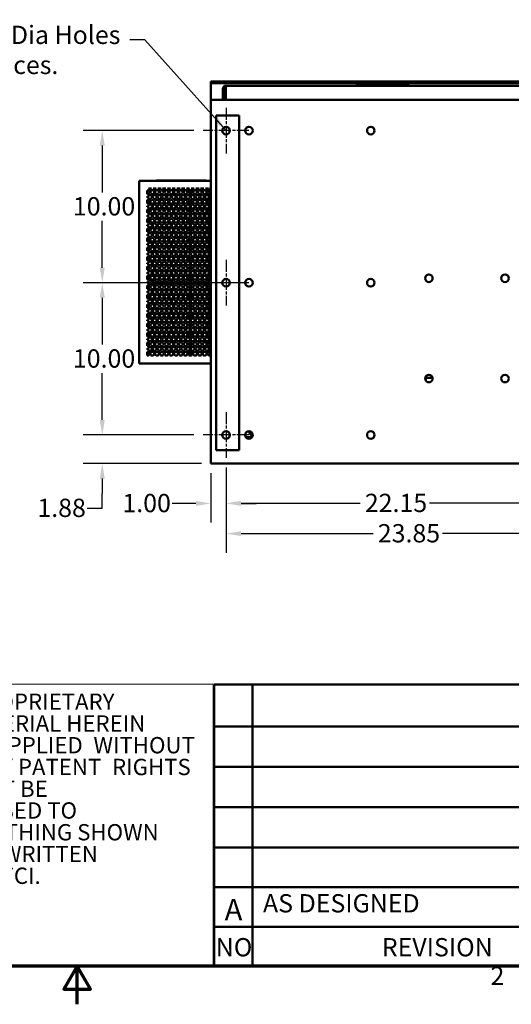
# Model space of a CAD drawing. Units: inches. Extents: x 5 to 215, y 2 to 167.
# Drawn here: x 106 to 138, y 2 to 67 of the extents above; entities that cross this region are included whole.
import ezdxf
from ezdxf.enums import TextEntityAlignment as Align

# ---------------------------------------------------------------- set-up
doc = ezdxf.new("R2010")
doc.units = ezdxf.units.IN
doc.header["$LTSCALE"] = 10
doc.header["$MEASUREMENT"] = 0
doc.linetypes.add('CHAIN', pattern=[0.7087, 0.4724, -0.0591, 0.1181, -0.0591])
for name, color, linetype, lineweight in [('Border (ANSI)', 7, 'Continuous', 70), ('Center Mark (ANSI)', 7, 'Continuous', 25), ('Dimension (ANSI)', 7, 'Continuous', 25), ('Sketch Geometry (ANSI)', 7, 'Continuous', 25), ('Symbol (ANSI)', 7, 'Continuous', 25), ('Title (ANSI)', 7, 'Continuous', 50), ('Visible (ANSI)', 7, 'Continuous', 50)]:
    doc.layers.add(name, color=color, linetype=linetype, lineweight=lineweight)
doc.styles.add('Note Text (ANSI)', font='tahoma.ttf')
doc.styles.add('Text Style30', font='tahoma.ttf')
doc.styles.add('Text Style38', font='tahoma.ttf')
doc.styles.add('Text Style39', font='tahoma.ttf')
doc.dimstyles.new('Default (ANSI)', dxfattribs={"dimscale": 10, "dimtxt": 0.12, "dimasz": 0.098425, "dimexe": 0.125, "dimexo": 0.0625, "dimgap": 0.031496, "dimtad": 0, "dimtih": 1, "dimtoh": 1, "dimrnd": 1e-08, "dimzin": 4, "dimdsep": 46, "dimtxsty": 'Note Text (ANSI)', "dimcen": 0.09, "dimdle": 0.393701, "dimclrd": 256, "dimclre": 256, "dimclrt": 256, "dimadec": 0, "dimazin": 1, "dimtfac": 1, "dimtofl": 0, "dimtmove": 0, "dimatfit": 3, "dimfxl": 1, "dimtolj": 1, "dimtzin": 4, "dimlwd": -1, "dimlwe": -1, "dimarcsym": 0})
doc.dimstyles.new('Default (ANSI)$7', dxfattribs={"dimscale": 10, "dimtxt": 0.12, "dimasz": 0.098425, "dimexe": 0.125, "dimexo": 0.0625, "dimgap": 0.031496, "dimtad": 0, "dimtih": 1, "dimtoh": 1, "dimrnd": 1e-08, "dimzin": 4, "dimdsep": 46, "dimtxsty": 'Note Text (ANSI)', "dimcen": 0.09, "dimdle": 0.393701, "dimclrd": 256, "dimclre": 256, "dimclrt": 256, "dimadec": 0, "dimazin": 1, "dimtfac": 1, "dimtofl": 0, "dimtmove": 0, "dimatfit": 3, "dimfxl": 1, "dimtolj": 1, "dimtzin": 4, "dimlwd": -1, "dimlwe": -1, "dimarcsym": 0})

# ---------------------------------------------------------------- blocks, each defined once
blk = doc.blocks.new('Borders Default Border')
at = {"layer": 'Border (ANSI)', "flags": 128}
for points in [[(0.75, 0.5), (0.75, 16.5), (21.25, 16.5), (21.25, 0.5), (0.75, 0.5)], [(11, 0.25), (11, 0.5), (10.9134, 0.35), (11.0866, 0.35), (11, 0.5)]]:
    blk.add_lwpolyline(points, dxfattribs=at)
at = {"layer": 'Border (ANSI)', "insert": (13.7136, 0.34), "char_height": 0.12, "attachment_point": 7, "style": 'Note Text (ANSI)'}
blk.add_mtext('2', dxfattribs=at)
blk = doc.blocks.new('Title Blocks TCI_TITLE')
at = {"layer": 'Title (ANSI)'}
for p, q in [((4.0636, 5.6529), (4.0636, 3.8029)), ((13.4136, 5.6529), (4.0636, 5.6529)), ((4.3136, 5.6529), (4.3136, 3.8029)), ((4.0636, 5.3779), (8.3636, 5.3779)), ((4.0636, 5.1129), (8.3636, 5.1129)), ((4.0636, 4.8479), (8.3636, 4.8479)), ((4.0636, 4.5829), (8.3736, 4.5829)), ((4.0636, 4.3229), (8.3636, 4.3229)), ((4.0636, 4.0629), (8.3636, 4.0629)), ((4.0636, 3.8029), (13.4136, 3.8029))]:
    blk.add_line(p, q, dxfattribs=at)
at = {"layer": 'Title (ANSI)', "char_height": 0.12, "attachment_point": 1, "style": 'Note Text (ANSI)'}
for s, insert, width in [('NO', (4.0736, 3.9879), 0.227833), ('REVISION', (5.1636, 3.9879), 0.735462)]:
    blk.add_mtext(s, dxfattribs=dict(at, insert=insert, width=width))
at = {"layer": 'Title (ANSI)'}
for tag, height, style, p in [('<REV1>', 0.12, 'Note Text (ANSI)', (4.1336, 5.5729)), ('<DISCRIPTION1>', 0.12, 'Note Text (ANSI)', (4.3336, 5.5729)), ('<DATE1>', 0.12, 'Note Text (ANSI)', (7.0236, 5.5729)), ('<BY1>', 0.12, 'Note Text (ANSI)', (7.8236, 5.5729)), ('<REV2>', 0.12, 'Note Text (ANSI)', (4.1336, 5.2979)), ('<DISCRIPTION2>', 0.12, 'Note Text (ANSI)', (4.3336, 5.2979)), ('<DATE2>', 0.12, 'Note Text (ANSI)', (7.0236, 5.2979)), ('<BY2>', 0.12, 'Note Text (ANSI)', (7.8236, 5.2979)), ('<REV3>', 0.12, 'Note Text (ANSI)', (4.1336, 5.0329)), ('<DISCRIPTION3>', 0.12, 'Note Text (ANSI)', (4.3336, 5.0329)), ('<DATE3>', 0.12, 'Note Text (ANSI)', (7.0236, 5.0329)), ('<BY3>', 0.12, 'Note Text (ANSI)', (7.8236, 5.0329)), ('<TITLE1>', 0.18, 'Text Style30', (9.5136, 4.9629)), ('<REV4>', 0.12, 'Note Text (ANSI)', (4.1336, 4.7679)), ('<DISCRIPTION4>', 0.12, 'Note Text (ANSI)', (4.3336, 4.7679)), ('<DATE4>', 0.12, 'Note Text (ANSI)', (7.0236, 4.7679)), ('<BY4>', 0.12, 'Note Text (ANSI)', (7.8236, 4.7679)), ('<TITLE2>', 0.18, 'Text Style30', (9.5136, 4.6329)), ('<REV5>', 0.12, 'Note Text (ANSI)', (4.1336, 4.5029)), ('<DISCRIPTION5>', 0.12, 'Note Text (ANSI)', (4.3336, 4.5029)), ('<DATE5>', 0.12, 'Note Text (ANSI)', (7.0236, 4.5029)), ('<BY5>', 0.12, 'Note Text (ANSI)', (7.8236, 4.5029)), ('<REV6>', 0.12, 'Note Text (ANSI)', (4.1336, 4.2429)), ('<DISCRIPTION6>', 0.12, 'Note Text (ANSI)', (4.3336, 4.2429)), ('<DATE6>', 0.12, 'Note Text (ANSI)', (7.0236, 4.2429)), ('<BY6>', 0.12, 'Note Text (ANSI)', (7.8236, 4.2429)), ('<DRAWING_NUMBER>', 0.125, 'Text Style39', (11.6636, 4.2229)), ('<SHEET_SIZE>', 0.18, 'Text Style30', (11.5386, 4.0529))]:
    blk.add_attdef(tag, text='', height=height, dxfattribs=dict(at, style=style)).set_placement(p, align=Align.TOP_LEFT)
for tag, p, height, style in [('<DATE>_001', (10.4829, 4.1234), 0.1, 'Text Style38'), ('<SCALE>_001', (9.4204, 3.8275), 0.12, 'Note Text (ANSI)')]:
    blk.add_attdef(tag, p, '', height=height, dxfattribs=dict(at, style=style))
blk = doc.blocks.new('*D15')
at = {"layer": 'Defpoints', "color": 0, "transparency": 16777216}
for p in [(118.277, 59.902), (111.647, 49.902), (121.277, 49.902)]:
    blk.add_point(p, dxfattribs=at)
at = {"layer": 'Dimension (ANSI)', "transparency": 16777216}
for p, q in [((117.652, 59.902), (110.397, 59.902)), ((111.647, 58.918), (111.647, 55.842)), ((111.647, 50.887), (111.647, 53.963)), ((120.652, 49.902), (110.397, 49.902))]:
    blk.add_line(p, q, dxfattribs=at)
for points in [[(111.483, 58.918), (111.811, 58.918), (111.647, 59.902)], [(111.483, 50.887), (111.811, 50.887), (111.647, 49.902)]]:
    blk.add_solid(points, dxfattribs=at)
at = {"layer": 'Dimension (ANSI)', "transparency": 16777216, "insert": (109.72, 55.527), "char_height": 1.2, "attachment_point": 1, "style": 'Note Text (ANSI)'}
blk.add_mtext('\\A1;10.00', dxfattribs=at)
blk = doc.blocks.new('*D16')
at = {"layer": 'Defpoints', "color": 0, "transparency": 16777216}
for p in [(120.627, 49.902), (111.647, 39.902), (118.277, 39.902)]:
    blk.add_point(p, dxfattribs=at)
at = {"layer": 'Dimension (ANSI)', "transparency": 16777216}
for p, q in [((120.002, 49.902), (110.397, 49.902)), ((111.647, 48.918), (111.647, 45.842)), ((111.647, 40.887), (111.647, 43.963)), ((117.652, 39.902), (110.397, 39.902))]:
    blk.add_line(p, q, dxfattribs=at)
for points in [[(111.483, 48.918), (111.811, 48.918), (111.647, 49.902)], [(111.483, 40.887), (111.811, 40.887), (111.647, 39.902)]]:
    blk.add_solid(points, dxfattribs=at)
at = {"layer": 'Dimension (ANSI)', "transparency": 16777216, "insert": (109.72, 45.527), "char_height": 1.2, "attachment_point": 1, "style": 'Note Text (ANSI)'}
blk.add_mtext('\\A1;10.00', dxfattribs=at)
blk = doc.blocks.new('*D17')
at = {"layer": 'Defpoints', "color": 0, "transparency": 16777216}
for p in [(111.647, 39.902), (118.277, 39.902), (118.777, 38.027)]:
    blk.add_point(p, dxfattribs=at)
at = {"layer": 'Dimension (ANSI)', "transparency": 16777216}
for p, q in [((111.647, 40.887), (111.647, 41.871)), ((117.652, 39.902), (110.397, 39.902)), ((118.152, 38.027), (110.397, 38.027)), ((111.647, 37.043), (111.647, 36.059)), ((111.647, 35.088), (111.647, 36.059)), ((110.663, 35.088), (111.647, 35.088))]:
    blk.add_line(p, q, dxfattribs=at)
for points in [[(111.483, 40.887), (111.811, 40.887), (111.647, 39.902)], [(111.483, 37.043), (111.811, 37.043), (111.647, 38.027)]]:
    blk.add_solid(points, dxfattribs=at)
at = {"layer": 'Dimension (ANSI)', "transparency": 16777216, "insert": (107.387, 35.716), "char_height": 1.2, "attachment_point": 1, "style": 'Note Text (ANSI)'}
blk.add_mtext('\\A1;1.88', dxfattribs=at)
blk = doc.blocks.new('*D18')
at = {"layer": 'Defpoints', "color": 0, "transparency": 16777216}
for p in [(119.777, 38.402), (141.927, 38.402), (141.927, 35.415)]:
    blk.add_point(p, dxfattribs=at)
at = {"layer": 'Dimension (ANSI)', "transparency": 16777216}
for p, q in [((119.777, 37.777), (119.777, 34.165)), ((141.927, 37.777), (141.927, 34.165)), ((120.761, 35.415), (128.572, 35.415)), ((140.943, 35.415), (133.132, 35.415))]:
    blk.add_line(p, q, dxfattribs=at)
for points in [[(120.761, 35.579), (120.761, 35.251), (119.777, 35.415)], [(140.943, 35.579), (140.943, 35.251), (141.927, 35.415)]]:
    blk.add_solid(points, dxfattribs=at)
at = {"layer": 'Dimension (ANSI)', "transparency": 16777216, "insert": (128.887, 36.04), "char_height": 1.2, "attachment_point": 1, "style": 'Note Text (ANSI)'}
blk.add_mtext('\\A1;22.15', dxfattribs=at)
blk = doc.blocks.new('*D20')
at = {"layer": 'Defpoints', "color": 0, "transparency": 16777216}
for p in [(119.777, 38.402), (118.777, 38.027), (119.777, 35.406)]:
    blk.add_point(p, dxfattribs=at)
at = {"layer": 'Dimension (ANSI)', "transparency": 16777216}
for p, q in [((119.777, 37.777), (119.777, 34.156)), ((118.777, 37.402), (118.777, 34.156)), ((117.793, 35.406), (116.239, 35.406)), ((120.761, 35.406), (121.745, 35.406))]:
    blk.add_line(p, q, dxfattribs=at)
for points in [[(117.793, 35.57), (117.793, 35.242), (118.777, 35.406)], [(120.761, 35.57), (120.761, 35.242), (119.777, 35.406)]]:
    blk.add_solid(points, dxfattribs=at)
at = {"layer": 'Dimension (ANSI)', "transparency": 16777216, "insert": (112.97, 36.03), "char_height": 1.2, "attachment_point": 1, "style": 'Note Text (ANSI)'}
blk.add_mtext('\\A1;1.00', dxfattribs=at)
blk = doc.blocks.new('*D21')
at = {"layer": 'Defpoints', "color": 0, "transparency": 16777216}
for p in [(119.777, 38.402), (143.627, 38.402), (143.627, 33.42)]:
    blk.add_point(p, dxfattribs=at)
at = {"layer": 'Dimension (ANSI)', "transparency": 16777216}
for p, q in [((119.777, 37.777), (119.777, 32.17)), ((143.627, 37.777), (143.627, 32.17)), ((120.761, 33.42), (129.422, 33.42)), ((142.643, 33.42), (133.982, 33.42))]:
    blk.add_line(p, q, dxfattribs=at)
for points in [[(120.761, 33.584), (120.761, 33.256), (119.777, 33.42)], [(142.643, 33.584), (142.643, 33.256), (143.627, 33.42)]]:
    blk.add_solid(points, dxfattribs=at)
at = {"layer": 'Dimension (ANSI)', "transparency": 16777216, "insert": (129.737, 34.047), "char_height": 1.2, "attachment_point": 1, "style": 'Note Text (ANSI)'}
blk.add_mtext('\\A1;23.85', dxfattribs=at)

msp = doc.modelspace()

# ---------------------------------------------------------------- linework, layer by layer
at = {"layer": 'Center Mark (ANSI)', "linetype": 'CHAIN', "ltscale": 0.166558}
for p, q in [((119.777, 61.402), (119.777, 58.402)), ((121.277, 59.902), (118.277, 59.902)), ((119.777, 51.402), (119.777, 48.402)), ((121.277, 49.902), (118.277, 49.902)), ((119.777, 41.402), (119.777, 38.402)), ((121.277, 39.902), (118.277, 39.902))]:
    msp.add_line(p, q, dxfattribs=at)
at = {"layer": 'Sketch Geometry (ANSI)'}
for p, q in [((118.953, 23.508), (91.142, 23.548)), ((118.953, 4.953), (118.953, 23.508)), ((91.142, 4.993), (118.953, 4.953))]:
    msp.add_line(p, q, dxfattribs=at)
at = {"layer": 'Visible (ANSI)'}
for p, q in [((118.777, 63.123), (118.777, 63.019)), ((118.777, 63.123), (139.128, 63.123)), ((118.777, 63.019), (118.777, 61.918)), ((118.777, 63.019), (139.128, 63.019)), ((119.757, 62.651), (119.757, 62.845)), ((119.757, 62.845), (141.162, 62.845)), ((123.825, 62.85), (119.825, 62.85)), ((119.825, 62.85), (119.825, 62.845)), ((123.825, 62.85), (123.825, 62.845)), ((127.26, 62.85), (127.385, 62.85)), ((127.26, 62.85), (127.26, 62.845)), ((127.385, 62.85), (133.01, 62.85)), ((128.285, 62.855), (128.285, 62.85)), ((128.285, 62.855), (131.785, 62.855)), ((131.785, 62.855), (131.785, 62.85)), ((133.01, 62.85), (133.135, 62.85)), ((133.135, 62.845), (133.135, 62.85)), ((119.66, 62.651), (119.563, 62.651)), ((119.563, 62.651), (119.563, 61.918)), ((119.66, 61.918), (119.66, 62.651)), ((119.757, 62.651), (119.757, 61.918)), ((118.777, 61.777), (118.777, 61.918)), ((118.777, 61.918), (166.777, 61.918)), ((118.777, 61.777), (118.777, 38.027)), ((120.314, 60.902), (119.127, 60.902)), ((119.127, 60.902), (119.127, 38.902)), ((120.314, 60.902), (120.627, 60.902)), ((120.627, 60.902), (120.627, 38.902)), ((114.178, 56.607), (114.063, 56.607)), ((114.063, 44.607), (114.063, 56.607)), ((114.178, 56.607), (118.777, 56.607)), ((115.215, 56.617), (118.465, 56.617)), ((115.215, 56.617), (115.215, 56.607)), ((118.465, 56.617), (118.465, 56.607)), ((114.584, 55.734), (114.584, 55.973)), ((114.879, 56.094), (114.673, 56.094)), ((115.191, 56.094), (114.985, 56.094)), ((115.503, 56.094), (115.297, 56.094)), ((115.815, 56.094), (115.609, 56.094)), ((116.127, 56.094), (115.921, 56.094)), ((116.439, 56.094), (116.233, 56.094)), ((116.751, 56.094), (116.545, 56.094)), ((117.063, 56.094), (116.857, 56.094)), ((117.375, 56.094), (117.169, 56.094)), ((117.441, 55.729), (117.441, 55.978)), ((117.687, 56.094), (117.481, 56.094)), ((117.999, 56.094), (117.793, 56.094)), ((118.311, 56.094), (118.105, 56.094)), ((118.623, 56.094), (118.417, 56.094)), ((118.678, 55.978), (118.678, 56.094)), ((118.722, 56.094), (118.678, 56.094)), ((118.678, 55.354), (118.678, 55.728)), ((118.722, 55.982), (118.722, 56.094)), ((118.722, 55.982), (118.777, 55.982)), ((118.722, 45.232), (118.722, 55.982)), ((114.584, 55.506), (114.584, 55.577)), ((114.584, 55.11), (114.584, 55.349)), ((117.441, 55.105), (117.441, 55.354)), ((118.678, 54.73), (118.678, 55.104)), ((114.584, 54.882), (114.584, 54.953)), ((114.584, 54.486), (114.584, 54.725)), ((117.441, 54.481), (117.441, 54.73)), ((118.678, 54.106), (118.678, 54.48)), ((114.584, 54.258), (114.584, 54.329)), ((114.584, 53.862), (114.584, 54.101)), ((114.584, 53.634), (114.584, 53.705)), ((117.441, 53.857), (117.441, 54.106)), ((118.678, 53.482), (118.678, 53.856)), ((114.584, 53.238), (114.584, 53.477)), ((114.584, 53.01), (114.584, 53.081)), ((117.441, 53.233), (117.441, 53.482)), ((118.678, 52.858), (118.678, 53.232)), ((114.584, 52.614), (114.584, 52.853)), ((114.584, 52.386), (114.584, 52.457)), ((117.441, 52.609), (117.441, 52.858)), ((118.678, 52.234), (118.678, 52.608)), ((114.584, 51.99), (114.584, 52.229)), ((114.584, 51.762), (114.584, 51.833)), ((117.441, 51.985), (117.441, 52.234)), ((118.678, 51.61), (118.678, 51.984)), ((114.584, 51.366), (114.584, 51.605)), ((114.584, 51.138), (114.584, 51.209)), ((117.441, 51.361), (117.441, 51.61)), ((118.678, 50.986), (118.678, 51.36)), ((114.584, 50.742), (114.584, 50.981)), ((114.584, 50.514), (114.584, 50.585)), ((117.441, 50.737), (117.441, 50.986)), ((118.678, 50.362), (118.678, 50.736)), ((114.584, 50.118), (114.584, 50.357)), ((114.584, 49.89), (114.584, 49.961)), ((117.441, 50.113), (117.441, 50.362)), ((118.678, 49.738), (118.678, 50.112)), ((114.584, 49.494), (114.584, 49.733)), ((114.584, 49.266), (114.584, 49.337)), ((117.441, 49.489), (117.441, 49.738)), ((118.678, 49.114), (118.678, 49.488)), ((114.584, 48.87), (114.584, 49.109)), ((114.584, 48.642), (114.584, 48.713)), ((117.441, 48.865), (117.441, 49.114)), ((118.678, 48.49), (118.678, 48.864)), ((114.584, 48.246), (114.584, 48.485)), ((114.584, 48.018), (114.584, 48.089)), ((117.441, 48.241), (117.441, 48.49)), ((118.678, 47.866), (118.678, 48.24)), ((114.584, 47.622), (114.584, 47.861)), ((114.584, 47.394), (114.584, 47.465)), ((114.584, 46.998), (114.584, 47.237)), ((117.441, 47.617), (117.441, 47.866)), ((117.441, 46.993), (117.441, 47.242)), ((118.678, 47.242), (118.678, 47.616)), ((114.584, 46.77), (114.584, 46.841)), ((114.584, 46.374), (114.584, 46.613)), ((117.441, 46.369), (117.441, 46.618)), ((118.678, 46.618), (118.678, 46.992)), ((114.584, 46.146), (114.584, 46.217)), ((114.584, 45.75), (114.584, 45.989)), ((117.441, 45.745), (117.441, 45.994)), ((118.678, 45.994), (118.678, 46.368)), ((114.584, 45.522), (114.584, 45.593)), ((114.584, 45.126), (114.584, 45.365)), ((117.441, 45.121), (117.441, 45.37)), ((118.678, 45.37), (118.678, 45.744)), ((118.678, 45.12), (118.678, 45.12)), ((118.678, 45.12), (118.722, 45.12)), ((118.722, 45.12), (118.722, 45.232)), ((118.777, 45.232), (118.722, 45.232)), ((114.063, 44.607), (114.178, 44.607)), ((118.777, 44.607), (114.178, 44.607)), ((132.841, 43.66), (133.332, 43.66)), ((132.888, 43.461), (132.888, 43.66)), ((121.054, 40.015), (121.054, 39.789)), ((121.464, 39.761), (121.071, 39.761)), ((121.464, 39.812), (121.51, 39.812)), ((121.464, 39.737), (121.464, 39.812)), ((119.127, 38.902), (120.314, 38.902)), ((120.627, 38.902), (120.314, 38.902)), ((118.777, 38.027), (166.777, 38.027))]:
    msp.add_line(p, q, dxfattribs=at)
for centre, radius in [((119.777, 59.902), 0.25), ((121.277, 59.902), 0.25), ((129.277, 59.902), 0.25), ((114.776, 55.541), 0.125), ((114.932, 55.853), 0.125), ((115.088, 55.541), 0.125), ((115.244, 55.853), 0.125), ((115.4, 55.541), 0.125), ((115.556, 55.853), 0.125), ((115.712, 55.541), 0.125), ((115.868, 55.853), 0.125), ((116.024, 55.541), 0.125), ((116.18, 55.853), 0.125), ((116.336, 55.541), 0.125), ((116.492, 55.853), 0.125), ((116.648, 55.541), 0.125), ((116.804, 55.853), 0.125), ((116.96, 55.541), 0.125), ((117.116, 55.853), 0.125), ((117.272, 55.541), 0.125), ((117.428, 55.853), 0.125), ((117.584, 55.541), 0.125), ((117.74, 55.853), 0.125), ((117.896, 55.541), 0.125), ((118.052, 55.853), 0.125), ((118.208, 55.541), 0.125), ((118.364, 55.853), 0.125), ((118.52, 55.541), 0.125), ((114.776, 54.917), 0.125), ((114.932, 55.229), 0.125), ((115.088, 54.917), 0.125), ((115.244, 55.229), 0.125), ((115.4, 54.917), 0.125), ((115.556, 55.229), 0.125), ((115.712, 54.917), 0.125), ((115.868, 55.229), 0.125), ((116.024, 54.917), 0.125), ((116.18, 55.229), 0.125), ((116.336, 54.917), 0.125), ((116.492, 55.229), 0.125), ((116.648, 54.917), 0.125), ((116.804, 55.229), 0.125), ((116.96, 54.917), 0.125), ((117.116, 55.229), 0.125), ((117.272, 54.917), 0.125), ((117.428, 55.229), 0.125), ((117.584, 54.917), 0.125), ((117.74, 55.229), 0.125), ((117.896, 54.917), 0.125), ((118.052, 55.229), 0.125), ((118.208, 54.917), 0.125), ((118.364, 55.229), 0.125), ((118.52, 54.917), 0.125), ((114.776, 54.293), 0.125), ((114.932, 54.605), 0.125), ((115.088, 54.293), 0.125), ((115.244, 54.605), 0.125), ((115.4, 54.293), 0.125), ((115.556, 54.605), 0.125), ((115.712, 54.293), 0.125), ((115.868, 54.605), 0.125), ((116.024, 54.293), 0.125), ((116.18, 54.605), 0.125), ((116.336, 54.293), 0.125), ((116.492, 54.605), 0.125), ((116.648, 54.293), 0.125), ((116.804, 54.605), 0.125), ((116.96, 54.293), 0.125), ((117.116, 54.605), 0.125), ((117.272, 54.293), 0.125), ((117.428, 54.605), 0.125), ((117.584, 54.293), 0.125), ((117.74, 54.605), 0.125), ((117.896, 54.293), 0.125), ((118.052, 54.605), 0.125), ((118.208, 54.293), 0.125), ((118.364, 54.605), 0.125), ((118.52, 54.293), 0.125), ((114.776, 53.669), 0.125), ((114.932, 53.981), 0.125), ((115.088, 53.669), 0.125), ((115.244, 53.981), 0.125), ((115.4, 53.669), 0.125), ((115.556, 53.981), 0.125), ((115.712, 53.669), 0.125), ((115.868, 53.981), 0.125), ((116.024, 53.669), 0.125), ((116.18, 53.981), 0.125), ((116.336, 53.669), 0.125), ((116.492, 53.981), 0.125), ((116.648, 53.669), 0.125), ((116.804, 53.981), 0.125), ((116.96, 53.669), 0.125), ((117.116, 53.981), 0.125), ((117.272, 53.669), 0.125), ((117.428, 53.981), 0.125), ((117.584, 53.669), 0.125), ((117.74, 53.981), 0.125), ((117.896, 53.669), 0.125), ((118.052, 53.981), 0.125), ((118.208, 53.669), 0.125), ((118.364, 53.981), 0.125), ((118.52, 53.669), 0.125), ((114.776, 53.045), 0.125), ((114.932, 53.357), 0.125), ((115.088, 53.045), 0.125), ((115.244, 53.357), 0.125), ((115.4, 53.045), 0.125), ((115.556, 53.357), 0.125), ((115.712, 53.045), 0.125), ((115.868, 53.357), 0.125), ((116.024, 53.045), 0.125), ((116.18, 53.357), 0.125), ((116.336, 53.045), 0.125), ((116.492, 53.357), 0.125), ((116.648, 53.045), 0.125), ((116.804, 53.357), 0.125), ((116.96, 53.045), 0.125), ((117.116, 53.357), 0.125), ((117.272, 53.045), 0.125), ((117.428, 53.357), 0.125), ((117.584, 53.045), 0.125), ((117.74, 53.357), 0.125), ((117.896, 53.045), 0.125), ((118.052, 53.357), 0.125), ((118.208, 53.045), 0.125), ((118.364, 53.357), 0.125), ((118.52, 53.045), 0.125), ((114.776, 52.421), 0.125), ((114.932, 52.733), 0.125), ((115.088, 52.421), 0.125), ((115.244, 52.733), 0.125), ((115.4, 52.421), 0.125), ((115.556, 52.733), 0.125), ((115.712, 52.421), 0.125), ((115.868, 52.733), 0.125), ((116.024, 52.421), 0.125), ((116.18, 52.733), 0.125), ((116.336, 52.421), 0.125), ((116.492, 52.733), 0.125), ((116.648, 52.421), 0.125), ((116.804, 52.733), 0.125), ((116.96, 52.421), 0.125), ((117.116, 52.733), 0.125), ((117.272, 52.421), 0.125), ((117.428, 52.733), 0.125), ((117.584, 52.421), 0.125), ((117.74, 52.733), 0.125), ((117.896, 52.421), 0.125), ((118.052, 52.733), 0.125), ((118.208, 52.421), 0.125), ((118.364, 52.733), 0.125), ((118.52, 52.421), 0.125), ((114.776, 51.797), 0.125), ((114.932, 52.109), 0.125), ((115.088, 51.797), 0.125), ((115.244, 52.109), 0.125), ((115.4, 51.797), 0.125), ((115.556, 52.109), 0.125), ((115.712, 51.797), 0.125), ((115.868, 52.109), 0.125), ((116.024, 51.797), 0.125), ((116.18, 52.109), 0.125), ((116.336, 51.797), 0.125), ((116.492, 52.109), 0.125), ((116.648, 51.797), 0.125), ((116.804, 52.109), 0.125), ((116.96, 51.797), 0.125), ((117.116, 52.109), 0.125), ((117.272, 51.797), 0.125), ((117.428, 52.109), 0.125), ((117.584, 51.797), 0.125), ((117.74, 52.109), 0.125), ((117.896, 51.797), 0.125), ((118.052, 52.109), 0.125), ((118.208, 51.797), 0.125), ((118.364, 52.109), 0.125), ((118.52, 51.797), 0.125), ((114.776, 51.173), 0.125), ((114.932, 51.485), 0.125), ((115.088, 51.173), 0.125), ((115.244, 51.485), 0.125), ((115.4, 51.173), 0.125), ((115.556, 51.485), 0.125), ((115.712, 51.173), 0.125), ((115.868, 51.485), 0.125), ((116.024, 51.173), 0.125), ((116.18, 51.485), 0.125), ((116.336, 51.173), 0.125), ((116.492, 51.485), 0.125), ((116.648, 51.173), 0.125), ((116.804, 51.485), 0.125), ((116.96, 51.173), 0.125), ((117.116, 51.485), 0.125), ((117.272, 51.173), 0.125), ((117.428, 51.485), 0.125), ((117.584, 51.173), 0.125), ((117.74, 51.485), 0.125), ((117.896, 51.173), 0.125), ((118.052, 51.485), 0.125), ((118.208, 51.173), 0.125), ((118.364, 51.485), 0.125), ((118.52, 51.173), 0.125), ((114.776, 50.549), 0.125), ((114.932, 50.861), 0.125), ((115.088, 50.549), 0.125), ((115.244, 50.861), 0.125), ((115.4, 50.549), 0.125), ((115.556, 50.861), 0.125), ((115.712, 50.549), 0.125), ((115.868, 50.861), 0.125), ((116.024, 50.549), 0.125), ((116.18, 50.861), 0.125), ((116.336, 50.549), 0.125), ((116.492, 50.861), 0.125), ((116.648, 50.549), 0.125), ((116.804, 50.861), 0.125), ((116.96, 50.549), 0.125), ((117.116, 50.861), 0.125), ((117.272, 50.549), 0.125), ((117.428, 50.861), 0.125), ((117.584, 50.549), 0.125), ((117.74, 50.861), 0.125), ((117.896, 50.549), 0.125), ((118.052, 50.861), 0.125), ((118.208, 50.549), 0.125), ((118.364, 50.861), 0.125), ((118.52, 50.549), 0.125), ((114.776, 49.925), 0.125), ((114.932, 50.237), 0.125), ((115.088, 49.925), 0.125), ((115.244, 50.237), 0.125), ((115.4, 49.925), 0.125), ((115.556, 50.237), 0.125), ((115.712, 49.925), 0.125), ((115.868, 50.237), 0.125), ((116.024, 49.925), 0.125), ((116.18, 50.237), 0.125), ((116.336, 49.925), 0.125), ((116.492, 50.237), 0.125), ((116.648, 49.925), 0.125), ((116.804, 50.237), 0.125), ((116.96, 49.925), 0.125), ((117.116, 50.237), 0.125), ((117.272, 49.925), 0.125), ((117.428, 50.237), 0.125), ((117.584, 49.925), 0.125), ((117.74, 50.237), 0.125), ((117.896, 49.925), 0.125), ((118.052, 50.237), 0.125), ((118.208, 49.925), 0.125), ((118.364, 50.237), 0.125), ((118.52, 49.925), 0.125), ((119.777, 49.902), 0.25), ((121.277, 49.902), 0.25), ((129.277, 49.902), 0.25), ((133.087, 50.196), 0.25), ((138.087, 50.196), 0.25), ((114.776, 49.301), 0.125), ((114.932, 49.613), 0.125), ((115.088, 49.301), 0.125), ((115.244, 49.613), 0.125), ((115.4, 49.301), 0.125), ((115.556, 49.613), 0.125), ((115.712, 49.301), 0.125), ((115.868, 49.613), 0.125), ((116.024, 49.301), 0.125), ((116.18, 49.613), 0.125), ((116.336, 49.301), 0.125), ((116.492, 49.613), 0.125), ((116.648, 49.301), 0.125), ((116.804, 49.613), 0.125), ((116.96, 49.301), 0.125), ((117.116, 49.613), 0.125), ((117.272, 49.301), 0.125), ((117.428, 49.613), 0.125), ((117.584, 49.301), 0.125), ((117.74, 49.613), 0.125), ((117.896, 49.301), 0.125), ((118.052, 49.613), 0.125), ((118.208, 49.301), 0.125), ((118.364, 49.613), 0.125), ((118.52, 49.301), 0.125), ((114.776, 48.677), 0.125), ((114.932, 48.989), 0.125), ((115.088, 48.677), 0.125), ((115.244, 48.989), 0.125), ((115.4, 48.677), 0.125), ((115.556, 48.989), 0.125), ((115.712, 48.677), 0.125), ((115.868, 48.989), 0.125), ((116.024, 48.677), 0.125), ((116.18, 48.989), 0.125), ((116.336, 48.677), 0.125), ((116.492, 48.989), 0.125), ((116.648, 48.677), 0.125), ((116.804, 48.989), 0.125), ((116.96, 48.677), 0.125), ((117.116, 48.989), 0.125), ((117.272, 48.677), 0.125), ((117.428, 48.989), 0.125), ((117.584, 48.677), 0.125), ((117.74, 48.989), 0.125), ((117.896, 48.677), 0.125), ((118.052, 48.989), 0.125), ((118.208, 48.677), 0.125), ((118.364, 48.989), 0.125), ((118.52, 48.677), 0.125), ((114.776, 48.053), 0.125), ((114.932, 48.365), 0.125), ((115.088, 48.053), 0.125), ((115.244, 48.365), 0.125), ((115.4, 48.053), 0.125), ((115.556, 48.365), 0.125), ((115.712, 48.053), 0.125), ((115.868, 48.365), 0.125), ((116.024, 48.053), 0.125), ((116.18, 48.365), 0.125), ((116.336, 48.053), 0.125), ((116.492, 48.365), 0.125), ((116.648, 48.053), 0.125), ((116.804, 48.365), 0.125), ((116.96, 48.053), 0.125), ((117.116, 48.365), 0.125), ((117.272, 48.053), 0.125), ((117.428, 48.365), 0.125), ((117.584, 48.053), 0.125), ((117.74, 48.365), 0.125), ((117.896, 48.053), 0.125), ((118.052, 48.365), 0.125), ((118.208, 48.053), 0.125), ((118.364, 48.365), 0.125), ((118.52, 48.053), 0.125), ((114.776, 47.429), 0.125), ((114.932, 47.741), 0.125), ((114.932, 47.117), 0.125), ((115.088, 47.429), 0.125), ((115.244, 47.741), 0.125), ((115.244, 47.117), 0.125), ((115.4, 47.429), 0.125), ((115.556, 47.741), 0.125), ((115.556, 47.117), 0.125), ((115.712, 47.429), 0.125), ((115.868, 47.741), 0.125), ((115.868, 47.117), 0.125), ((116.024, 47.429), 0.125), ((116.18, 47.741), 0.125), ((116.18, 47.117), 0.125), ((116.336, 47.429), 0.125), ((116.492, 47.741), 0.125), ((116.492, 47.117), 0.125), ((116.648, 47.429), 0.125), ((116.804, 47.741), 0.125), ((116.804, 47.117), 0.125), ((116.96, 47.429), 0.125), ((117.116, 47.741), 0.125), ((117.116, 47.117), 0.125), ((117.272, 47.429), 0.125), ((117.428, 47.741), 0.125), ((117.428, 47.117), 0.125), ((117.584, 47.429), 0.125), ((117.74, 47.741), 0.125), ((117.74, 47.117), 0.125), ((117.896, 47.429), 0.125), ((118.052, 47.741), 0.125), ((118.052, 47.117), 0.125), ((118.208, 47.429), 0.125), ((118.364, 47.741), 0.125), ((118.364, 47.117), 0.125), ((118.52, 47.429), 0.125), ((114.776, 46.805), 0.125), ((114.932, 46.493), 0.125), ((115.088, 46.805), 0.125), ((115.244, 46.493), 0.125), ((115.4, 46.805), 0.125), ((115.556, 46.493), 0.125), ((115.712, 46.805), 0.125), ((115.868, 46.493), 0.125), ((116.024, 46.805), 0.125), ((116.18, 46.493), 0.125), ((116.336, 46.805), 0.125), ((116.492, 46.493), 0.125), ((116.648, 46.805), 0.125), ((116.804, 46.493), 0.125), ((116.96, 46.805), 0.125), ((117.116, 46.493), 0.125), ((117.272, 46.805), 0.125), ((117.428, 46.493), 0.125), ((117.584, 46.805), 0.125), ((117.74, 46.493), 0.125), ((117.896, 46.805), 0.125), ((118.052, 46.493), 0.125), ((118.208, 46.805), 0.125), ((118.364, 46.493), 0.125), ((118.52, 46.805), 0.125), ((114.776, 46.181), 0.125), ((114.932, 45.869), 0.125), ((115.088, 46.181), 0.125), ((115.244, 45.869), 0.125), ((115.4, 46.181), 0.125), ((115.556, 45.869), 0.125), ((115.712, 46.181), 0.125), ((115.868, 45.869), 0.125), ((116.024, 46.181), 0.125), ((116.18, 45.869), 0.125), ((116.336, 46.181), 0.125), ((116.492, 45.869), 0.125), ((116.648, 46.181), 0.125), ((116.804, 45.869), 0.125), ((116.96, 46.181), 0.125), ((117.116, 45.869), 0.125), ((117.272, 46.181), 0.125), ((117.428, 45.869), 0.125), ((117.584, 46.181), 0.125), ((117.74, 45.869), 0.125), ((117.896, 46.181), 0.125), ((118.052, 45.869), 0.125), ((118.208, 46.181), 0.125), ((118.364, 45.869), 0.125), ((118.52, 46.181), 0.125), ((114.776, 45.557), 0.125), ((114.932, 45.245), 0.125), ((115.088, 45.557), 0.125), ((115.244, 45.245), 0.125), ((115.4, 45.557), 0.125), ((115.556, 45.245), 0.125), ((115.712, 45.557), 0.125), ((115.868, 45.245), 0.125), ((116.024, 45.557), 0.125), ((116.18, 45.245), 0.125), ((116.336, 45.557), 0.125), ((116.492, 45.245), 0.125), ((116.648, 45.557), 0.125), ((116.804, 45.245), 0.125), ((116.96, 45.557), 0.125), ((117.116, 45.245), 0.125), ((117.272, 45.557), 0.125), ((117.428, 45.245), 0.125), ((117.584, 45.557), 0.125), ((117.74, 45.245), 0.125), ((117.896, 45.557), 0.125), ((118.052, 45.245), 0.125), ((118.208, 45.557), 0.125), ((118.364, 45.245), 0.125), ((118.52, 45.557), 0.125), ((133.087, 43.612), 0.25), ((138.087, 43.612), 0.25), ((119.777, 39.902), 0.25), ((121.277, 39.902), 0.25), ((129.277, 39.902), 0.25)]:
    msp.add_circle(centre, radius, dxfattribs=at)
for centre, radius, start, end in [((119.757, 62.651), 0.194, 90, 180), ((119.757, 62.651), 0.097, 90, 180), ((114.62, 55.853), 0.125, 253.25434, 106.74566), ((114.776, 56.165), 0.125, 214.61088, 325.38912), ((115.088, 56.165), 0.125, 214.61088, 325.38912), ((115.4, 56.165), 0.125, 214.61088, 325.38912), ((115.712, 56.165), 0.125, 214.61088, 325.38912), ((116.024, 56.165), 0.125, 214.61088, 325.38912), ((116.336, 56.165), 0.125, 214.61088, 325.38912), ((116.648, 56.165), 0.125, 214.61088, 325.38912), ((116.96, 56.165), 0.125, 214.61088, 325.38912), ((117.272, 56.165), 0.125, 214.61088, 325.38912), ((117.584, 56.165), 0.125, 214.61088, 325.38912), ((117.896, 56.165), 0.125, 214.61088, 325.38912), ((118.208, 56.165), 0.125, 214.61088, 325.38912), ((118.52, 56.165), 0.125, 214.61088, 325.38912), ((118.676, 55.853), 0.125, 89.08323, 270.91677), ((114.464, 55.541), 0.125, 343.71449, 16.28551), ((114.62, 55.229), 0.125, 253.25434, 106.74566), ((118.676, 55.229), 0.125, 89.08323, 270.91677), ((114.464, 54.917), 0.125, 343.71449, 16.28551), ((114.62, 54.605), 0.125, 253.25434, 106.74566), ((118.676, 54.605), 0.125, 89.08323, 270.91677), ((114.464, 54.293), 0.125, 343.71449, 16.28551), ((114.62, 53.981), 0.125, 253.25434, 106.74566), ((114.464, 53.669), 0.125, 343.71449, 16.28551), ((118.676, 53.981), 0.125, 89.08323, 270.91677), ((114.62, 53.357), 0.125, 253.25434, 106.74566), ((114.464, 53.045), 0.125, 343.71449, 16.28551), ((118.676, 53.357), 0.125, 89.08323, 270.91677), ((114.62, 52.733), 0.125, 253.25434, 106.74566), ((114.464, 52.421), 0.125, 343.71449, 16.28551), ((118.676, 52.733), 0.125, 89.08323, 270.91677), ((114.62, 52.109), 0.125, 253.25434, 106.74566), ((114.464, 51.797), 0.125, 343.71449, 16.28551), ((118.676, 52.109), 0.125, 89.08323, 270.91677), ((114.62, 51.485), 0.125, 253.25434, 106.74566), ((114.464, 51.173), 0.125, 343.71449, 16.28551), ((118.676, 51.485), 0.125, 89.08323, 270.91677), ((114.62, 50.861), 0.125, 253.25434, 106.74566), ((114.464, 50.549), 0.125, 343.71449, 16.28551), ((118.676, 50.861), 0.125, 89.08323, 270.91677), ((114.62, 50.237), 0.125, 253.25434, 106.74566), ((114.464, 49.925), 0.125, 343.71449, 16.28551), ((118.676, 50.237), 0.125, 89.08323, 270.91677), ((114.62, 49.613), 0.125, 253.25434, 106.74566), ((114.464, 49.301), 0.125, 343.71449, 16.28551), ((118.676, 49.613), 0.125, 89.08323, 270.91677), ((114.62, 48.989), 0.125, 253.25434, 106.74566), ((114.464, 48.677), 0.125, 343.71449, 16.28551), ((118.676, 48.989), 0.125, 89.08323, 270.91677), ((114.62, 48.365), 0.125, 253.25434, 106.74566), ((114.464, 48.053), 0.125, 343.71449, 16.28551), ((118.676, 48.365), 0.125, 89.08323, 270.91677), ((114.62, 47.741), 0.125, 253.25434, 106.74566), ((114.464, 47.429), 0.125, 343.71449, 16.28551), ((114.62, 47.117), 0.125, 253.25434, 106.74566), ((118.676, 47.741), 0.125, 89.08323, 270.91677), ((118.676, 47.117), 0.125, 89.08323, 270.91677), ((114.464, 46.805), 0.125, 343.71449, 16.28551), ((114.62, 46.493), 0.125, 253.25434, 106.74566), ((118.676, 46.493), 0.125, 89.08323, 270.91677), ((114.464, 46.181), 0.125, 343.71449, 16.28551), ((114.62, 45.869), 0.125, 253.25434, 106.74566), ((118.676, 45.869), 0.125, 89.08323, 270.91677), ((114.464, 45.557), 0.125, 343.71449, 16.28551), ((114.62, 45.245), 0.125, 253.25434, 106.74566), ((118.676, 45.245), 0.125, 89.08323, 270.91677), ((121.771, 40.283), 0.521, 194.58736, 240.72174)]:
    msp.add_arc(centre, radius, start, end, dxfattribs=at)

# ---------------------------------------------------------------- block references
at = {"xscale": 10, "yscale": 10, "zscale": 10}
for name, p in [('Borders Default Border', (0, 0)), ('Title Blocks TCI_TITLE', (78.364, -33.029))]:
    msp.add_blockref(name, p, dxfattribs=at)

# ---------------------------------------------------------------- texts
at = {"layer": 'Symbol (ANSI)', "attachment_point": 1, "style": 'Note Text (ANSI)'}
for s, insert, char_height, width, line_spacing_factor in [('{\\fTahoma|b0|i0;0.50 Dia Holes \\P\\fTahoma|b0|i0;9 Places. }', (102.101, 66.789), 1.2, 11.10243, 0.987884), ('{\\fMS Shell Dlg 2|b0|i0|c0|p0;\\H0.78632x;TCI, LLC\\fArial|b0|i0|c0|p34; \\fMS Shell Dlg 2|b0|i0|c0|p0;CLAIMS PROPRIETARY \\PRIGHTS IN THE MATERIAL HEREIN \\H1.15835x; \\H0.8633x;\\PDISCLOSED. IT IS SUPPLIED \\H1.14749x; \\H0.87147x;WITHOUT\\H1.14823x; \\H0.8709x;\\PPREDJUDICE TO ANY PATENT \\H1.14818x; \\H0.87094x;RIGHTS \\H1.14819x; \\H0.87094x;\\POF TCI AND MAY NOT BE \\H1.14819x; \\H0.87094x;\\PREPRODUCED OR USED TO \\H1.14819x; \\H0.87094x;\\PMANUFACTURE ANYTHING SHOWN \\H1.14819x; \\H0.87094x;\\PTHEREIN WITHOUT WRITTEN \\H1.14819x; \\H0.87094x;\\PPERMISSION FROM TCI.\\Ftxt|c0;\\H1.14819x; \\H0.87094x;\\P\\fTahoma|b0|i0|c0|p34;\\H1.26968x; \\H0.88329x;\\P\\H1.18609x; }', (91.682, 22.916), 1.360762, 29.29435, 0.801435)]:
    msp.add_mtext(s, dxfattribs=dict(at, insert=insert, char_height=char_height, width=width, line_spacing_factor=line_spacing_factor))
at = {"layer": 'Symbol (ANSI)', "style": 'Note Text (ANSI)'}
for s, insert, char_height, attachment_point in [('{ }', (113.135, 66.457), 1.2, 3), ('{\\fTahoma|b0|i0;\\H1.4000;A}', (119.683, 9.422), 1.4, 1)]:
    msp.add_mtext(s, dxfattribs=dict(at, insert=insert, char_height=char_height, attachment_point=attachment_point))
at = {"layer": 'Symbol (ANSI)', "insert": (122.199, 9.737), "char_height": 1.2, "width": 13.67002, "attachment_point": 1, "style": 'Note Text (ANSI)'}
msp.add_mtext('{\\fTahoma|b0|i0;AS DESIGNED}', dxfattribs=at)

# ---------------------------------------------------------------- dimensions: what is measured, and where the dimension line sits
at = {"layer": 'Dimension (ANSI)'}
for base, p1, p2, angle, override, picture, middle in [((111.647, 49.902), (118.277, 59.902), (121.277, 49.902), 90, {"dimgap": 0.031496, "dimdec": 2, "dimtol": 0, "dimlim": 0, "dimtp": 0, "dimtm": 0, "dimtdec": 2, "dimatfit": 1}, '*D15', (111.647, 54.902)), ((111.647, 39.902), (120.627, 49.902), (118.277, 39.902), 90, {"dimgap": 0.031496, "dimdec": 2, "dimtol": 0, "dimlim": 0, "dimtp": 0, "dimtm": 0, "dimtdec": 2, "dimatfit": 1}, '*D16', (111.647, 44.902)), ((111.647277199, 39.902465786), (118.776930173, 38.027465786), (118.276930173, 39.902465786), 270, {"dimgap": 0.031496, "dimdec": 2, "dimtol": 0, "dimlim": 0, "dimtp": 0, "dimtm": 0, "dimtdec": 2, "dimtmove": 1, "dimatfit": 1}, '*D17', (111.57961327, 35.088108226)), ((119.777, 35.406), (118.777, 38.027), (119.777, 38.402), 180, {"dimgap": 0.031496, "dimtih": 0, "dimtoh": 0, "dimdec": 2, "dimtol": 0, "dimlim": 0, "dimtp": 0, "dimtm": 0, "dimtdec": 2, "dimatfit": 1}, '*D20', (114.447, 35.406)), ((141.927, 35.415), (119.777, 38.402), (141.927, 38.402), 180, {"dimgap": 0.031496, "dimtih": 0, "dimtoh": 0, "dimdec": 2, "dimtol": 0, "dimlim": 0, "dimtp": 0, "dimtm": 0, "dimtdec": 2, "dimatfit": 1}, '*D18', (130.852, 35.415)), ((143.627, 33.42), (119.777, 38.402), (143.627, 38.402), 180, {"dimgap": 0.031496, "dimtih": 0, "dimtoh": 0, "dimdec": 2, "dimtol": 0, "dimlim": 0, "dimtp": 0, "dimtm": 0, "dimtdec": 2, "dimatfit": 1}, '*D21', (131.702, 33.42))]:
    dim = msp.add_linear_dim(base=base, p1=p1, p2=p2, angle=angle, dimstyle='Default (ANSI)', override=override, dxfattribs=at)
    dim.commit()
    dim.dimension.update_dxf_attribs({"geometry": picture, "text_midpoint": middle, "dimtype": 160})

# ---------------------------------------------------------------- leaders
at = {"layer": 'Symbol (ANSI)', "annotation_type": 0, "has_hookline": 1, "hookline_direction": 1, "text_width": 0.516}
msp.add_leader([(119.777, 59.902), (114.434, 65.857), (113.45, 65.857)], dimstyle='Default (ANSI)$7', override={"dimtad": 0}, dxfattribs=at)

doc.saveas('drawing.dxf')
